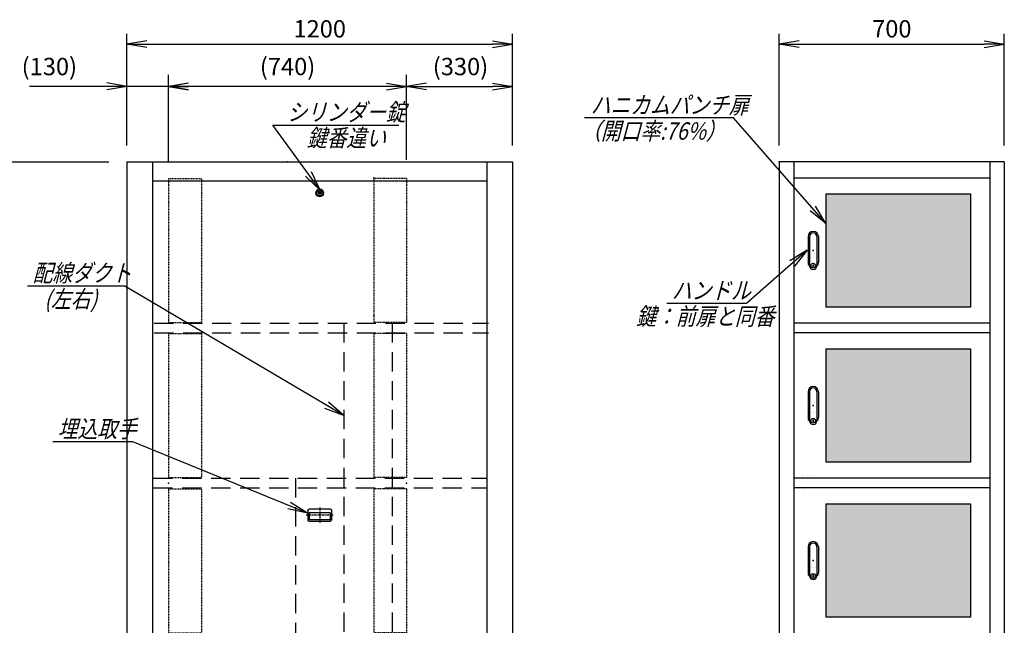
# Model space of a CAD drawing. Units: millimetres. Extents: x 0 to 398, y 1 to 284.
# Drawn here: x 102 to 255, y 79 to 173 of the extents above; entities that cross this region are included whole.
import ezdxf

# ---------------------------------------------------------------- set-up
doc = ezdxf.new("R2010")
doc.units = ezdxf.units.MM
doc.linetypes.add('CENTER', pattern=[12, 7.5, -1.5, 1.5, -1.5])
doc.linetypes.add('DASHED', pattern=[4.5, 3, -1.5])
doc.styles.get("Standard").update_dxf_attribs({"font": 'ROMANS', "bigfont": 'EXTFONT'})
doc.dimstyles.new('ISO-25', dxfattribs={"dimtxt": 2.5, "dimasz": 2.5, "dimexe": 1.25, "dimexo": 0.625, "dimtad": 1, "dimtxsty": 'Standard', "dimcen": 2.5, "dimadec": 0, "dimazin": 0, "dimtfac": 1, "dimtmove": 0, "dimatfit": 3, "dimfxl": 1, "dimarcsym": 0})
pattern_1 = [(0, (0, 0), (0.39692831, 0.22916667), [0.26458333, -0.52916667]), (120, (0, 0), (-0.39692831, 0.22916667), [0.26458333, -0.52916667]), (60, (0, 0), (0, 0.45833333), [-0.52916667, 0.26458333])]

# ---------------------------------------------------------------- blocks, each defined once
blk = doc.blocks.new('DTL0028')
at = {"color": 0, "linetype": 'DASHED'}
for p, q in [((0, 947.5), (100, 947.5)), ((0, 947.5), (0, 499.5)), ((102, 945.5), (100, 947.5)), ((102, 945.5), (102, 501.5)), ((0, 499.5), (100, 499.5)), ((102, 501.5), (100, 499.5)), ((0, 465), (100, 465)), ((0, 465), (0, 17)), ((102, 463), (100, 465)), ((102, 463), (102, 19)), ((0, 17), (100, 17)), ((102, 19), (100, 17)), ((0, -17.5), (100, -17.5)), ((0, -17.5), (0, -465.5)), ((102, -19.5), (100, -17.5)), ((102, -19.5), (102, -463.5)), ((0, -465.5), (100, -465.5)), ((102, -463.5), (100, -465.5)), ((0, -500), (100, -500)), ((0, -500), (0, -948)), ((102, -502), (100, -500)), ((102, -502), (102, -946)), ((0, -948), (100, -948)), ((102, -946), (100, -948))]:
    blk.add_line(p, q, dxfattribs=at)
at = {"color": 0}
blk.add_point((0, 0), dxfattribs=at)
blk = doc.blocks.new('DTL0029')
at = {"color": 0, "linetype": 'Continuous'}
for p, q in [((-16, 43), (-16, -37.5)), ((-11.5, 43), (-11.5, -27.5)), ((11.5, 43), (11.5, -27.5)), ((16, 43), (16, -37.5)), ((-18, -21.5), (-18, -21.5)), ((-12, -21.5), (-12, -21.5)), ((-11.5, -27.5), (-11.5, -47.5)), ((-6, -21.5), (-6, -21.5)), ((0, -21.5), (0, -21.5)), ((0, -21.5), (0, -21.5)), ((6, -21.5), (6, -21.5)), ((11.5, -27.5), (11.5, -47.5)), ((12, -21.5), (12, -21.5)), ((18, -21.5), (18, -21.5)), ((-19, -46.5), (-19, -46.5)), ((-18, -46.5), (-18, -46.5)), ((-12, -46.5), (-12, -46.5)), ((-6, -46.5), (-6, -46.5)), ((-1, -44.5), (-1, -50.5)), ((-1, -44.5), (1, -44.5)), ((-1, -50.5), (1, -50.5)), ((0, -46.5), (0, -46.5)), ((0, -49), (0, -49)), ((0, -49), (0, -49)), ((1, -44.5), (1, -50.5)), ((6, -46.5), (6, -46.5)), ((12, -46.5), (12, -46.5)), ((18, -46.5), (18, -46.5))]:
    blk.add_line(p, q, dxfattribs=at)
blk.add_circle((0, -47.5), 7.5, dxfattribs=at)
for centre, radius, start, end in [((0, 43), 16, 0, 180), ((0, 43), 11.5, 0, 180), ((0, -37.5), 16, 180, 224.3644), ((0, -47.5), 11.5, 180, 0), ((0, -37.5), 16, 315.6356, 0)]:
    blk.add_arc(centre, radius, start, end, dxfattribs=at)
at = {"color": 0}
blk.add_point((0, 0), dxfattribs=at)
blk = doc.blocks.new('DTL0034')
at = {"color": 0, "linetype": 'Continuous'}
for p, q in [((-37, -15), (-37, 15)), ((33, 19), (-33, 19)), ((32.5, 14), (-32.5, 14)), ((-32.5, -8), (-32.5, 14)), ((32.5, -8), (32.5, 14)), ((37, -15), (37, 15)), ((33, -19), (-33, -19)), ((32.5, -8), (-32.5, -8))]:
    blk.add_line(p, q, dxfattribs=at)
at = {"color": 0, "linetype": 'CENTER'}
for p, q in [((0, -24.6), (0, 24.3)), ((41.9, 0), (-42.3, 0))]:
    blk.add_line(p, q, dxfattribs=at)
at = {"color": 0, "linetype": 'Continuous'}
for centre, start, end in [((-33, 15), 90, 180), ((33, 15), 0, 90), ((-33, -15), 180, 270), ((33, -15), 270, 0)]:
    blk.add_arc(centre, 4, start, end, dxfattribs=at)
at = {"color": 0}
blk.add_point((0, 0), dxfattribs=at)
blk.add_point((0, 0), dxfattribs=at)
blk = doc.blocks.new('DTL0025')
at = {"color": 0, "linetype": 'Continuous'}
for p, q in [((-4.6, 2), (4.6, 2)), ((-4.6, -2), (4.6, -2))]:
    blk.add_line(p, q, dxfattribs=at)
for radius in [12, 9.5, 5]:
    blk.add_circle((0, 0), radius, dxfattribs=at)
at = {"color": 0}
blk.add_point((0, 0), dxfattribs=at)
blk = doc.blocks.new('_OPEN')
at = {"color": 0, "linetype": 'ByBlock', "lineweight": -2}
for p, q in [((-1, 0.166667), (0, 0)), ((-1, -0.166667), (0, 0)), ((0, 0), (-1, 0))]:
    blk.add_line(p, q, dxfattribs=at)
blk = doc.blocks.new('*D38')
at = {"color": 0, "lineweight": -2}
for p, q in [((220.03, 153.23), (220.03, 170.6)), ((255.03, 153.23), (255.03, 170.6)), ((223.14, 168.98), (251.91, 168.98))]:
    blk.add_line(p, q, dxfattribs=at)
at = {"layer": 'Defpoints', "color": 0}
for p in [(255.03, 168.98), (220.03, 150.69), (255.03, 150.69)]:
    blk.add_point(p, dxfattribs=at)
at = {"color": 0, "lineweight": -2, "xscale": 3.114, "yscale": 3.114, "zscale": 3.114, "rotation": 180}
blk.add_blockref('_OPEN', (220.03, 168.98), dxfattribs=at)
at = {"color": 0, "lineweight": -2, "xscale": 3.114, "yscale": 3.114, "zscale": 3.114}
blk.add_blockref('_OPEN', (255.03, 168.98), dxfattribs=at)
at = {"color": 0, "insert": (237.53, 171.01), "char_height": 2.7, "attachment_point": 5}
blk.add_mtext('700', dxfattribs=at)
blk = doc.blocks.new('*D39')
at = {"color": 0, "lineweight": -2}
for p, q in [((81.08, 150.69), (115.73, 150.69)), ((98.78, 53.81), (98.78, 147.58)), ((81.08, 50.69), (115.73, 50.69))]:
    blk.add_line(p, q, dxfattribs=at)
at = {"layer": 'Defpoints', "color": 0}
for p in [(78.54, 150.69), (98.78, 150.69), (78.54, 50.69)]:
    blk.add_point(p, dxfattribs=at)
at = {"color": 0, "lineweight": -2, "xscale": 3.114, "yscale": 3.114, "zscale": 3.114}
for p, rotation in [((98.78, 150.69), 90), ((98.78, 50.69), 270)]:
    blk.add_blockref('_OPEN', p, dxfattribs=dict(at, rotation=rotation))
at = {"color": 0, "insert": (96.76, 100.69), "char_height": 2.7, "attachment_point": 5, "rotation": 90}
blk.add_mtext('2000', dxfattribs=at)
blk = doc.blocks.new('*D52')
at = {"color": 0, "lineweight": -2}
for p, q in [((118.54, 153.33), (118.54, 170.6)), ((178.54, 153.23), (178.54, 170.6)), ((121.65, 168.98), (175.42, 168.98))]:
    blk.add_line(p, q, dxfattribs=at)
at = {"layer": 'Defpoints', "color": 0}
for p in [(178.54, 168.98), (118.54, 150.79), (178.54, 150.69)]:
    blk.add_point(p, dxfattribs=at)
at = {"color": 0, "lineweight": -2, "xscale": 3.114, "yscale": 3.114, "zscale": 3.114, "rotation": 180}
blk.add_blockref('_OPEN', (118.54, 168.98), dxfattribs=at)
at = {"color": 0, "lineweight": -2, "xscale": 3.114, "yscale": 3.114, "zscale": 3.114}
blk.add_blockref('_OPEN', (178.54, 168.98), dxfattribs=at)
at = {"color": 0, "insert": (148.54, 171.01), "char_height": 2.7, "attachment_point": 5}
blk.add_mtext('1200', dxfattribs=at)
blk = doc.blocks.new('*D56')
at = {"color": 7, "linetype": 'Continuous'}
for p, q in [((118.54, 153.23), (118.54, 164.21)), ((125.04, 150.98), (125.04, 164.21)), ((118.54, 162.41), (103.42, 162.41)), ((131.39, 162.41), (112.19, 162.41)), ((118.54, 162.41), (115.42, 162.96)), ((118.54, 162.41), (115.42, 161.86)), ((125.04, 162.41), (128.15, 162.96)), ((125.04, 162.41), (128.15, 161.86))]:
    blk.add_line(p, q, dxfattribs=at)
at = {"layer": 'Defpoints', "color": 0}
for p in [(118.54, 162.41), (118.54, 150.69), (125.04, 148.44)]:
    blk.add_point(p, dxfattribs=at)
at = {"color": 0, "insert": (106.49, 165.14), "char_height": 2.7, "attachment_point": 5}
blk.add_mtext('(130)', dxfattribs=at)
blk = doc.blocks.new('SYM0005')
at = {"color": 7, "linetype": 'Continuous'}
for p, q in [((0, 0), (-9.4, -8.27)), ((0, 0), (-2.7, -1.64)), ((0, 0), (-1.98, -2.47)), ((-9.4, -8.27), (-21.8, -8.27))]:
    blk.add_line(p, q, dxfattribs=at)
at = {"color": 7, "insert": (-21.05, -7.59), "char_height": 2.7, "attachment_point": 7}
blk.add_mtext('{\\W0.833333;\\Q15;ハンドル}', dxfattribs=at)
blk = doc.blocks.new('*D59')
at = {"color": 0, "lineweight": -2}
for p, q in [((178.54, 153.23), (178.54, 164.21)), ((165.15, 162.41), (175.42, 162.41))]:
    blk.add_line(p, q, dxfattribs=at)
at = {"layer": 'Defpoints', "color": 0}
for p in [(178.54, 162.41), (178.54, 150.69), (162.04, 148.44)]:
    blk.add_point(p, dxfattribs=at)
at = {"color": 0, "lineweight": -2, "xscale": 3.114, "yscale": 3.114, "zscale": 3.114, "rotation": 180}
blk.add_blockref('_OPEN', (162.04, 162.41), dxfattribs=at)
at = {"color": 0, "lineweight": -2, "xscale": 3.114, "yscale": 3.114, "zscale": 3.114}
blk.add_blockref('_OPEN', (178.54, 162.41), dxfattribs=at)
at = {"color": 0, "insert": (170.44, 165.14), "char_height": 2.7, "attachment_point": 5}
blk.add_mtext('(330)', dxfattribs=at)
blk = doc.blocks.new('*D60')
at = {"color": 0, "lineweight": -2}
for p, q in [((125.04, 150.73), (125.04, 164.21)), ((162.04, 150.98), (162.04, 164.21)), ((158.92, 162.41), (128.15, 162.41))]:
    blk.add_line(p, q, dxfattribs=at)
at = {"layer": 'Defpoints', "color": 0}
for p in [(125.04, 162.41), (125.04, 148.19), (162.04, 148.44)]:
    blk.add_point(p, dxfattribs=at)
at = {"color": 0, "lineweight": -2, "xscale": 3.114, "yscale": 3.114, "zscale": 3.114, "rotation": 180}
blk.add_blockref('_OPEN', (125.04, 162.41), dxfattribs=at)
at = {"color": 0, "lineweight": -2, "xscale": 3.114, "yscale": 3.114, "zscale": 3.114}
blk.add_blockref('_OPEN', (162.04, 162.41), dxfattribs=at)
at = {"color": 0, "insert": (143.54, 165.14), "char_height": 2.7, "attachment_point": 5}
blk.add_mtext('(740)', dxfattribs=at)
blk = doc.blocks.new('SYM0007')
at = {"color": 7, "linetype": 'Continuous'}
for p, q in [((-27.21, 11.11), (-39.61, 11.11)), ((0, 0), (-27.21, 11.11)), ((0, 0), (-2.68, 1.69)), ((0, 0), (-3.09, 0.67))]:
    blk.add_line(p, q, dxfattribs=at)
at = {"color": 7, "insert": (-38.87, 11.78), "char_height": 2.7, "attachment_point": 7}
blk.add_mtext('{\\W0.833333;\\Q15;埋込取手}', dxfattribs=at)
blk = doc.blocks.new('SYM0011')
at = {"color": 7, "linetype": 'Continuous'}
for p, q in [((-34.08, 20.15), (-49.18, 20.15)), ((0, 0), (-34.08, 20.15)), ((0, 0), (-2.4, 2.06)), ((0, 0), (-2.96, 1.11))]:
    blk.add_line(p, q, dxfattribs=at)
at = {"color": 7, "insert": (-48.4, 20.83), "char_height": 2.7, "attachment_point": 7}
blk.add_mtext('{\\W0.833333;\\Q15;配線ダクト}', dxfattribs=at)
blk = doc.blocks.new('SYM0014')
at = {"color": 7, "linetype": 'Continuous'}
for p, q in [((0, 0), (-7.35, 10.14)), ((-7.35, 10.14), (12.23, 10.14)), ((0, 0), (-2.27, 2.2)), ((0, 0), (-1.38, 2.84))]:
    blk.add_line(p, q, dxfattribs=at)
at = {"color": 7, "insert": (-5.13, 10.81), "char_height": 2.7, "attachment_point": 7}
blk.add_mtext('{\\W0.833333;\\Q15;シリンダー錠}', dxfattribs=at)
blk = doc.blocks.new('SYM0015')
at = {"color": 7, "linetype": 'Continuous'}
for p, q in [((-14.36, 16.44), (-37.56, 16.44)), ((0, 0), (-14.36, 16.44)), ((0, 0), (-2.46, 1.98)), ((0, 0), (-1.64, 2.71))]:
    blk.add_line(p, q, dxfattribs=at)
at = {"color": 7, "insert": (-36.58, 17.11), "char_height": 2.7, "attachment_point": 7}
blk.add_mtext('{\\W0.833333;\\Q15;ハニカムパンチ扉}', dxfattribs=at)

msp = doc.modelspace()

# ---------------------------------------------------------------- hatches: boundary and pattern name
h = msp.add_hatch()
h.set_pattern_fill('HONEY', scale=0.083333, style=0, pattern_type=2)
h.set_pattern_definition(pattern_1)
h.paths.add_polyline_path([(227.28, 145.69), (227.28, 128.07), (249.78, 128.07), (249.78, 145.69)])
h = msp.add_hatch()
h.set_pattern_fill('HONEY', scale=0.083333, style=0, pattern_type=2)
h.set_pattern_definition(pattern_1)
h.paths.add_polyline_path([(227.28, 121.57), (227.28, 103.94), (249.78, 103.94), (249.78, 121.57)])
h = msp.add_hatch()
h.set_pattern_fill('HONEY', scale=0.083333, style=0, pattern_type=2)
h.set_pattern_definition(pattern_1)
h.paths.add_polyline_path([(227.28, 97.44), (227.28, 79.82), (249.78, 79.82), (249.78, 97.44)])

# ---------------------------------------------------------------- linework, layer by layer
at = {"color": 7, "linetype": 'Continuous'}
for p, q in [((118.54, 150.69), (118.54, 50.69)), ((118.54, 150.69), (178.54, 150.69)), ((122.54, 150.69), (122.54, 50.69)), ((174.54, 150.69), (174.54, 50.69)), ((178.54, 150.69), (178.54, 50.69)), ((255.03, 150.69), (220.03, 150.69)), ((220.03, 150.69), (220.03, 50.69)), ((222.28, 150.69), (222.28, 50.69)), ((252.78, 150.69), (252.78, 50.69)), ((255.03, 150.69), (255.03, 50.69)), ((122.54, 147.69), (174.54, 147.69)), ((222.28, 148.19), (252.78, 148.19)), ((227.28, 145.69), (227.28, 128.07)), ((227.28, 145.69), (249.78, 145.69)), ((249.78, 145.69), (249.78, 128.07)), ((249.78, 128.07), (227.28, 128.07)), ((252.65, 125.57), (222.4, 125.57)), ((252.65, 124.07), (222.4, 124.07)), ((227.28, 121.57), (249.78, 121.57)), ((227.28, 121.57), (227.28, 103.94)), ((249.78, 121.57), (249.78, 103.94)), ((227.86, 106.05), (227.86, 106.05)), ((227.86, 106.05), (227.86, 106.05)), ((227.86, 106.05), (227.86, 106.05)), ((227.86, 106.05), (227.86, 106.05)), ((249.78, 103.94), (227.28, 103.94)), ((252.65, 101.44), (222.4, 101.44)), ((223.73, 101.94), (223.73, 101.94)), ((223.78, 101.94), (223.78, 101.94)), ((224.38, 101.94), (224.38, 101.94)), ((224.68, 101.82), (224.68, 101.82)), ((224.68, 101.82), (224.68, 101.82)), ((224.98, 101.94), (224.98, 101.94)), ((225.28, 101.94), (225.28, 101.94)), ((225.28, 101.94), (225.28, 101.94)), ((225.58, 101.94), (225.58, 101.94)), ((252.65, 99.94), (222.4, 99.94)), ((223.61, 99.61), (223.61, 99.61)), ((223.61, 99.61), (223.61, 99.61)), ((223.73, 99.61), (223.73, 99.61)), ((223.73, 99.61), (223.73, 99.61)), ((227.28, 97.44), (249.78, 97.44)), ((227.28, 97.44), (227.28, 79.82)), ((249.78, 97.44), (249.78, 79.82)), ((249.78, 79.82), (227.28, 79.82))]:
    msp.add_line(p, q, dxfattribs=at)
at = {"color": 7, "linetype": 'DASHED'}
for p, q in [((122.79, 125.57), (174.79, 125.57)), ((122.79, 124.07), (174.79, 124.07)), ((152.29, 125.57), (152.29, 53.69)), ((159.79, 125.57), (159.79, 53.69)), ((122.66, 101.44), (174.66, 101.44)), ((144.79, 101.44), (144.79, 53.69)), ((122.66, 99.94), (174.66, 99.94))]:
    msp.add_line(p, q, dxfattribs=at)
at = {"color": 7}
for p in [(143.54, 150.69), (220.03, 150.69), (156.94, 148.19), (225.31, 136.88), (225.31, 136.88), (156.94, 126.69), (225.31, 112.76), (162.04, 100.69), (225.31, 88.63)]:
    msp.add_point(p, dxfattribs=at)

# ---------------------------------------------------------------- block references
for name, p in [('SYM0015', (227.28, 141.05)), ('SYM0014', (148.62, 146.25)), ('SYM0005', (224.35, 136.9)), ('SYM0011', (152.29, 111.2)), ('SYM0007', (146.66, 96))]:
    msp.add_blockref(name, p, dxfattribs=at)
at = {"color": 7, "xscale": 0.05, "zscale": 0.05}
for name, p, yscale in [('DTL0028', (125.04, 100.69), 0.05), ('DTL0025', (148.54, 145.84), 0.05), ('DTL0029', (225.31, 136.88), 0.05), ('DTL0029', (225.31, 112.76), 0.05), ('DTL0034', (148.54, 95.69), -0.05), ('DTL0029', (225.31, 88.63), 0.05)]:
    msp.add_blockref(name, p, dxfattribs=dict(at, yscale=yscale))
at = {"color": 7, "xscale": 0.05, "yscale": -0.05, "zscale": 0.05, "rotation": 180}
msp.add_blockref('DTL0028', (162.04, 100.69), dxfattribs=at)

# ---------------------------------------------------------------- texts
at = {"color": 7, "char_height": 2.7, "attachment_point": 7}
for s, insert in [('{\\W0.833333;\\Q15;（開口率:76%）}', (189.21, 154.11)), ('{\\W0.833333;\\Q15;鍵番違い}', (146.55, 153.04)), ('{\\W0.833333;\\Q15;(左右)}', (105.71, 127.98)), ('{\\W0.833333;\\Q15;鍵：前扉と同番}', (197.78, 125.28))]:
    msp.add_mtext(s, dxfattribs=dict(at, insert=insert))

# ---------------------------------------------------------------- dimensions: what is measured, and where the dimension line sits
at = {"color": 7}
for base, p1, p2, angle, text, override, picture, middle in [((178.54, 168.98), (118.54, 150.79), (178.54, 150.69), 180, '1200', {"dimtxt": 2.7, "dimasz": 3.114, "dimexe": 1.62, "dimexo": 2.54, "dimgap": 0.675, "dimtad": 1, "dimtih": 0, "dimtoh": 0, "dimdec": 0, "dimdsep": 46, "dimblk1": 'OPEN', "dimblk2": 'OPEN', "dimsah": 1, "dimse1": 0, "dimse2": 0, "dimtmove": 0}, '*D52', (148.54, 168.98)), ((255.03, 168.98), (220.03, 150.69), (255.03, 150.69), 180, '700', {"dimtxt": 2.7, "dimasz": 3.114, "dimexe": 1.62, "dimexo": 2.54, "dimgap": 0.675, "dimtad": 1, "dimtih": 0, "dimtoh": 0, "dimdec": 0, "dimdsep": 46, "dimblk1": 'OPEN', "dimblk2": 'OPEN', "dimsah": 1, "dimse1": 0, "dimse2": 0, "dimtmove": 0}, '*D38', (237.53, 168.98)), ((178.54, 162.41), (162.04, 148.44), (178.54, 150.69), 180, '(330)', {"dimtxt": 2.7, "dimasz": 3.114, "dimexe": 1.8, "dimexo": 2.54, "dimgap": 0.675, "dimtad": 1, "dimtih": 0, "dimtoh": 0, "dimdec": 0, "dimdsep": 46, "dimblk1": 'OPEN', "dimblk2": 'OPEN', "dimsah": 1, "dimse1": 1, "dimse2": 0, "dimtmove": 0}, '*D59', (170.44, 162.41)), ((98.78, 150.69), (78.54, 50.69), (78.54, 150.69), 270, '2000', {"dimtxt": 2.7, "dimasz": 3.114, "dimexe": 16.944387, "dimexo": 2.54, "dimgap": 0.675, "dimtad": 1, "dimtih": 0, "dimtoh": 0, "dimdec": 0, "dimdsep": 46, "dimblk1": 'OPEN', "dimblk2": 'OPEN', "dimsah": 1, "dimse1": 0, "dimse2": 0, "dimtmove": 0}, '*D39', (98.78, 100.69))]:
    dim = msp.add_linear_dim(base=base, p1=p1, p2=p2, angle=angle, text=text, dimstyle='ISO-25', override=override, dxfattribs=at)
    dim.commit()
    dim.dimension.update_dxf_attribs({"geometry": picture, "text_midpoint": middle, "dimtype": 160})
for base, p1, p2, text, picture, middle in [((118.54, 162.41), (125.04, 148.44), (118.54, 150.69), '(130)', '*D56', (106.49, 162.41)), ((125.04, 162.41), (162.04, 148.44), (125.04, 148.19), '(740)', '*D60', (143.54, 162.41))]:
    dim = msp.add_linear_dim(base=base, p1=p1, p2=p2, text=text, dimstyle='ISO-25', override={"dimtxt": 2.7, "dimasz": 3.114, "dimexe": 1.8, "dimexo": 2.54, "dimgap": 0.675, "dimtad": 1, "dimtih": 0, "dimtoh": 0, "dimdec": 0, "dimdsep": 46, "dimblk1": 'OPEN', "dimblk2": 'OPEN', "dimsah": 1, "dimse1": 0, "dimse2": 0, "dimtmove": 0}, dxfattribs=at)
    dim.commit()
    dim.dimension.update_dxf_attribs({"geometry": picture, "text_midpoint": middle, "dimtype": 160})

doc.saveas('drawing.dxf')
